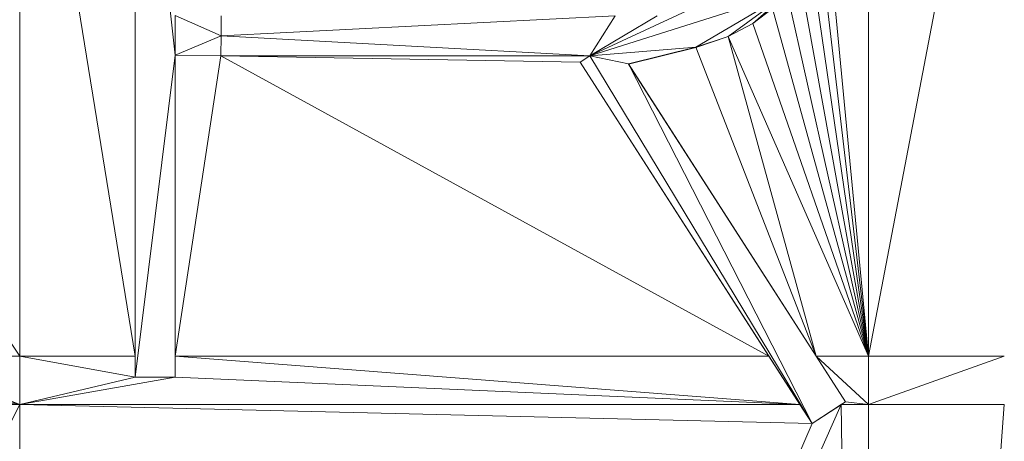
# Model space of a CAD drawing. Units: inches. Extents: x -1680.2 to -1584.2, y 1136.2 to 1184.2.
# Drawn here: x -1673 to -1672.9, y 1177.5 to 1177.5 of the extents above; entities that cross this region are included whole.
import ezdxf

# ---------------------------------------------------------------- set-up
doc = ezdxf.new("R2010")
doc.units = ezdxf.units.IN
doc.header["$MEASUREMENT"] = 0
doc.layers.add('Glass', color=132, linetype='Continuous', lineweight=13)
doc.layers.add('Hardware Dimension', color=30, linetype='Continuous', lineweight=0)

# ---------------------------------------------------------------- blocks, each defined once
blk = doc.blocks.new('MESH')
at = {"layer": 'Hardware Dimension', "extrusion": (-1.65815e-08, 1.02219e-07, 1), "elevation": 3.175, "flags": 128}
blk.add_lwpolyline([(80.577, 64.6987), (80.9457, 62.4261)], dxfattribs=at)
at = {"layer": 'Hardware Dimension', "extrusion": (-7.04378e-13, 1.04909e-07, 1), "elevation": 3.175, "flags": 128}
blk.add_lwpolyline([(80.577, 64.6987), (80.5771, 62.4261)], dxfattribs=at)
at = {"layer": 'Hardware Dimension', "extrusion": (0, 1.04909e-07, 1), "elevation": 3.175, "flags": 128}
blk.add_lwpolyline([(83.2859, 62.4261), (83.2859, 64.6987)], dxfattribs=at)
at = {"layer": 'Hardware Dimension', "flags": 128}
for points, elevation in [([(83.2859, 62.4261), (83.7189, 64.6987)], 3.175), ([(80.5771, 62.4261), (79.138, 64.5713)], 3.175), ([(80.9457, 64.5433), (80.9457, 62.4261)], 3.175), ([(80.9457, 64.5433), (80.9457, 62.3593)], 3.048), ([(80.9457, 64.5433), (81.0727, 63.3872)], 3.048), ([(82.3965, 63.3859), (83.0255, 63.5853)], 3.048), ([(83.0255, 63.5853), (82.7347, 63.4128)], 3.048), ([(83.0255, 63.5853), (82.8371, 63.4478)], 3.048), ([(82.916, 63.4891), (83.0255, 63.5853)], 3.048), ([(82.3965, 63.3859), (82.7496, 63.55)], 3.048), ([(82.9792, 63.5367), (82.916, 63.4891)], 3.175), ([(81.0727, 63.5142), (81.2194, 63.4493)], 3.048), ([(81.0727, 63.5142), (81.0727, 63.3872)], 3.048), ([(81.2194, 63.4493), (82.4773, 63.5129)], 3.048), ([(81.2194, 63.4493), (81.22, 63.5128)], 3.048), ([(82.3965, 63.3859), (82.4773, 63.5129)], 3.048), ([(82.916, 63.4891), (82.8371, 63.4478)], 3.175), ([(82.916, 63.4891), (82.8371, 63.4478)], 3.048), ([(82.916, 63.4891), (82.916, 63.4891)], 3.175), ([(82.916, 63.4891), (82.916, 63.4891)], 3.048), ([(81.0727, 63.3872), (81.2194, 63.4493)], 3.048), ([(81.2188, 63.3859), (81.2194, 63.4493)], 3.048), ([(81.2194, 63.4494), (81.2194, 63.4494)], 3.175), ([(82.3965, 63.3859), (81.2194, 63.4493)], 3.048), ([(81.2194, 63.4493), (81.2194, 63.4493)], 3.048), ([(82.8371, 63.4478), (82.7347, 63.4128)], 3.175), ([(82.7347, 63.4128), (82.8371, 63.4478)], 3.048), ([(82.8371, 63.4478), (82.8371, 63.4478)], 3.175), ([(82.8371, 63.4478), (82.8371, 63.4478)], 3.048), ([(82.3965, 63.3859), (82.7347, 63.4128)], 3.048), ([(82.7347, 63.4128), (82.5198, 63.3595)], 3.175), ([(82.5198, 63.3595), (82.7347, 63.4128)], 3.048), ([(82.7347, 63.4128), (82.7347, 63.4128)], 3.175), ([(82.7347, 63.4128), (82.7347, 63.4128)], 3.048), ([(81.0727, 63.3872), (80.9457, 62.3593)], 3.048), ([(81.0727, 62.4261), (81.0727, 63.3872)], 3.175), ([(81.2188, 63.3859), (81.0727, 63.3872)], 3.048), ([(81.0727, 63.3872), (81.0727, 63.3872)], 3.175), ([(81.0727, 63.3872), (81.0727, 63.3872)], 3.048), ([(81.2188, 63.3859), (82.3965, 63.3859)], 3.048), ([(81.2188, 63.3859), (81.2188, 63.3859)], 3.175), ([(81.2188, 63.3859), (81.2188, 63.3859)], 3.048), ([(82.365, 63.3656), (82.3965, 63.3859)], 3.175), ([(82.3965, 63.3859), (83.1053, 62.2115)], 3.048), ([(82.3965, 63.3859), (82.5198, 63.3595)], 3.048), ([(82.3965, 63.3859), (82.3965, 63.3859)], 3.175), ([(82.3965, 63.3859), (82.3965, 63.3859)], 3.048), ([(82.9676, 62.4261), (82.365, 63.3656)], 3.175), ([(82.365, 63.3656), (82.365, 63.3656)], 3.175), ([(82.365, 63.3656), (82.365, 63.3656)], 3.048), ([(83.2122, 62.2801), (82.5198, 63.3595)], 3.048), ([(83.1053, 62.2115), (82.5198, 63.3595)], 3.048), ([(82.5198, 63.3595), (82.5198, 63.3595)], 3.175), ([(82.5198, 63.3595), (82.5198, 63.3595)], 3.048), ([(80.5771, 62.4261), (80.1894, 62.4261)], 3.175), ([(80.9457, 62.4261), (80.5771, 62.4261)], 3.175), ([(80.5771, 62.4261), (80.9457, 62.3593)], 3.175), ([(80.5771, 62.4261), (80.5771, 62.4261)], 3.175), ([(80.9457, 62.4261), (80.9457, 62.3593)], 3.175), ([(80.9457, 62.4261), (80.9457, 62.4261)], 3.175), ([(82.9676, 62.4261), (81.0727, 62.4261)], 3.175), ([(83.0668, 62.2715), (81.0727, 62.4261)], 3.175), ([(81.0727, 62.4261), (81.0727, 62.3593)], 3.175), ([(81.0727, 62.4261), (81.0727, 62.4261)], 3.175), ([(83.0668, 62.2715), (82.9676, 62.4261)], 3.175), ([(82.9676, 62.4261), (82.9676, 62.4261)], 3.175), ([(83.1185, 62.4261), (83.2859, 62.4261)], 3.175), ([(83.1185, 62.4261), (83.1185, 62.4261)], 3.175), ([(83.2859, 62.4261), (83.7188, 62.4261)], 3.175), ([(83.2859, 62.4261), (83.2859, 62.4261)], 3.175), ([(80.9457, 62.3593), (81.0727, 62.3593)], 3.175), ([(80.9457, 62.3593), (80.9457, 62.3593)], 3.175), ([(80.9457, 62.3593), (80.9457, 62.3593)], 3.048), ([(83.0668, 62.2715), (81.0727, 62.3593)], 3.175), ([(81.0727, 62.3593), (81.0727, 62.3593)], 3.175), ([(81.0727, 62.3593), (81.0727, 62.3593)], 3.048), ([(80.577, 62.2715), (80.577, 62.2715)], 3.175), ([(83.1987, 62.2715), (80.5771, 56.3422)], 3.175), ([(83.0668, 62.2715), (83.1053, 62.2115)], 3.175), ([(83.0668, 62.2715), (83.0668, 62.2715)], 3.175), ([(83.1053, 62.2115), (83.2122, 62.2801)], 3.048), ([(83.1987, 62.2715), (83.1053, 62.2115)], 3.175), ([(83.2122, 62.2801), (83.1987, 62.2715)], 3.175), ([(83.1987, 62.2715), (83.2859, 62.2715)], 3.175), ([(83.1987, 62.2715), (83.2859, 56.3422)], 3.175), ([(83.1987, 62.2715), (83.1987, 62.2715)], 3.175), ([(83.2122, 62.2801), (83.2859, 62.2715)], 3.175), ([(83.2122, 62.2801), (83.2122, 62.2801)], 3.175), ([(83.2122, 62.2801), (83.2122, 62.2801)], 3.048), ([(83.2859, 56.3422), (83.7188, 62.2715)], 3.175), ([(83.2859, 62.2715), (83.7188, 62.2715)], 3.175), ([(83.2859, 62.2715), (83.2859, 56.3422)], 3.175), ([(83.2859, 62.2715), (83.2859, 62.2715)], 3.175), ([(80.5771, 56.3422), (83.1053, 62.2115)], 3.175), ([(83.1053, 62.2115), (83.1053, 62.2115)], 3.175), ([(83.1053, 62.2115), (83.1053, 62.2115)], 3.048)]:
    blk.add_lwpolyline(points, dxfattribs=dict(at, elevation=elevation))
at = {"layer": 'Hardware Dimension', "extrusion": (0, 0.059877, 0.998206), "elevation": 6.9072, "flags": 128}
blk.add_lwpolyline([(-80.9457, -62.124), (-80.9457, -64.245)], dxfattribs=at)
at = {"layer": 'Hardware Dimension', "extrusion": (1.50274e-08, -1.56928e-07, 1), "elevation": 3.175, "flags": 128}
blk.add_lwpolyline([(83.2859, 62.4261), (83.1417, 63.9316)], dxfattribs=at)
at = {"layer": 'Hardware Dimension', "extrusion": (2.01409e-08, -1.71091e-07, 1), "elevation": 3.175, "flags": 128}
blk.add_lwpolyline([(83.2859, 62.4261), (83.1241, 63.8006)], dxfattribs=at)
at = {"layer": 'Hardware Dimension', "extrusion": (2.64206e-08, -1.81324e-07, 1), "elevation": 3.175, "flags": 128}
blk.add_lwpolyline([(83.2859, 62.4261), (83.0983, 63.7136)], dxfattribs=at)
at = {"layer": 'Hardware Dimension', "extrusion": (3.42535e-08, -1.89534e-07, 1), "elevation": 3.175, "flags": 128}
blk.add_lwpolyline([(83.2859, 62.4261), (83.0657, 63.6442)], dxfattribs=at)
at = {"layer": 'Hardware Dimension', "extrusion": (4.3972e-08, -1.95787e-07, 1), "elevation": 3.175, "flags": 128}
blk.add_lwpolyline([(83.0255, 63.5854), (83.2859, 62.4261)], dxfattribs=at)
at = {"layer": 'Hardware Dimension', "extrusion": (2.40651e-06, 1.81207e-06, 1), "elevation": 3.0483, "flags": 128}
blk.add_lwpolyline([(82.916, 63.4891), (82.9792, 63.5367)], dxfattribs=at)
at = {"layer": 'Hardware Dimension', "extrusion": (-0.677979, -0.510509, 0.528891), "elevation": -87.015, "flags": 128}
blk.add_lwpolyline([(-0.8424, 57.9675), (-0.8424, 57.8179)], dxfattribs=at)
at = {"layer": 'Hardware Dimension', "extrusion": (5.50761e-08, -1.99462e-07, 1), "elevation": 3.175, "flags": 128}
blk.add_lwpolyline([(82.9792, 63.5367), (83.2859, 62.4261)], dxfattribs=at)
at = {"layer": 'Hardware Dimension', "extrusion": (8.23174e-07, 4.87551e-07, 1), "elevation": 3.0481, "flags": 128}
blk.add_lwpolyline([(82.3965, 63.3859), (82.6109, 63.5129)], dxfattribs=at)
at = {"layer": 'Hardware Dimension', "extrusion": (-0.725515, -0.379779, 0.57393), "elevation": -82.4464, "flags": 128}
blk.add_lwpolyline([(-17.7952, 61.6598), (-17.7952, 61.5047)], dxfattribs=at)
at = {"layer": 'Hardware Dimension', "extrusion": (6.96142e-08, -2.0006e-07, 1), "elevation": 3.175, "flags": 128}
blk.add_lwpolyline([(83.2859, 62.4261), (82.916, 63.4891)], dxfattribs=at)
at = {"layer": 'Hardware Dimension', "extrusion": (1, 0, 0), "flags": 128}
for points, elevation in [([(63.4891, 3.175), (63.4891, 3.048)], 82.916), ([(62.3593, 3.175), (62.3593, 3.048)], 80.9457)]:
    blk.add_lwpolyline(points, dxfattribs=dict(at, elevation=elevation))
at = {"layer": 'Hardware Dimension', "extrusion": (-3.56437e-08, -3.75477e-06, 1), "elevation": 3.1748, "flags": 128}
blk.add_lwpolyline([(81.2188, 63.3859), (81.2194, 63.4494)], dxfattribs=at)
at = {"layer": 'Hardware Dimension', "extrusion": (0.008491, 0.894412, 0.447163), "elevation": 58.8025, "flags": 128}
blk.add_lwpolyline([(-80.6134, -25.8474), (-80.6134, -25.9894)], dxfattribs=at)
at = {"layer": 'Hardware Dimension', "extrusion": (0, -1, 3.0037e-05), "flags": 128}
for points, elevation in [([(81.2194, 3.0499), (81.2194, 3.1769)], -63.4493), ([(82.8371, 3.1769), (82.8371, 3.0499)], -63.4477), ([(83.2122, 3.1769), (83.2122, 3.0499)], -62.28)]:
    blk.add_lwpolyline(points, dxfattribs=dict(at, elevation=elevation))
at = {"layer": 'Hardware Dimension', "extrusion": (-0.719906, -0.246509, 0.648821), "elevation": -73.2154, "flags": 128}
blk.add_lwpolyline([(-33.1909, 66.6), (-33.1909, 66.4331)], dxfattribs=at)
at = {"layer": 'Hardware Dimension', "extrusion": (8.59126e-08, -1.95611e-07, 1), "elevation": 3.175, "flags": 128}
blk.add_lwpolyline([(83.2859, 62.4261), (82.8371, 63.4478)], dxfattribs=at)
at = {"layer": 'Hardware Dimension', "extrusion": (5.97331e-08, -2.16892e-07, 1), "elevation": 3.175, "flags": 128}
blk.add_lwpolyline([(83.1185, 62.4261), (82.8371, 63.4478)], dxfattribs=at)
at = {"layer": 'Hardware Dimension', "extrusion": (-0.482991, -0.119697, 0.867405), "elevation": -44.7965, "flags": 128}
blk.add_lwpolyline([(-41.6491, 84.4684), (-41.6491, 84.2132)], dxfattribs=at)
at = {"layer": 'Hardware Dimension', "extrusion": (8.16488e-08, -2.09875e-07, 1), "elevation": 3.175, "flags": 128}
blk.add_lwpolyline([(83.1185, 62.4261), (82.7347, 63.4128)], dxfattribs=at)
at = {"layer": 'Hardware Dimension', "extrusion": (1, 0, 6.00741e-05), "elevation": 82.7349, "flags": 128}
blk.add_lwpolyline([(63.4128, 3.17), (63.4128, 3.043)], dxfattribs=at)
at = {"layer": 'Hardware Dimension', "extrusion": (1.63137e-06, -1.52031e-08, 1), "elevation": 3.1751, "flags": 128}
blk.add_lwpolyline([(81.0727, 63.3872), (81.2188, 63.3859)], dxfattribs=at)
at = {"layer": 'Hardware Dimension', "extrusion": (0, -1, 6.0074e-05), "elevation": -63.387, "flags": 128}
blk.add_lwpolyline([(81.0727, 3.1788), (81.0727, 3.0518)], dxfattribs=at)
at = {"layer": 'Hardware Dimension', "extrusion": (0, 0.130998, 0.991383), "elevation": 11.3253, "flags": 128}
blk.add_lwpolyline([(-81.0727, -61.4722), (-81.0727, -62.4417)], dxfattribs=at)
at = {"layer": 'Hardware Dimension', "extrusion": (0, -2.3195e-07, 1), "elevation": 3.048, "flags": 128}
blk.add_lwpolyline([(81.0727, 63.3872), (81.0727, 62.3593)], dxfattribs=at)
at = {"layer": 'Hardware Dimension', "extrusion": (-0.65592, 0.006078, 0.754806), "elevation": -50.4913, "flags": 128}
blk.add_lwpolyline([(-64.1358, 62.9411), (-64.1358, 62.7475)], dxfattribs=at)
at = {"layer": 'Hardware Dimension', "extrusion": (3.69659e-08, 2.42784e-07, 1), "elevation": 3.175, "flags": 128}
blk.add_lwpolyline([(81.0727, 62.4261), (81.2188, 63.3859)], dxfattribs=at)
at = {"layer": 'Hardware Dimension', "extrusion": (-1.04774e-07, 5.75009e-08, 1), "elevation": 3.175, "flags": 128}
blk.add_lwpolyline([(82.9676, 62.4261), (81.2188, 63.3859)], dxfattribs=at)
at = {"layer": 'Hardware Dimension', "extrusion": (-2.0795e-07, 3.67023e-09, 1), "elevation": 3.175, "flags": 128}
blk.add_lwpolyline([(81.2188, 63.3859), (82.365, 63.3656)], dxfattribs=at)
at = {"layer": 'Hardware Dimension', "extrusion": (-2.02447e-07, 6.55759e-13, 1), "elevation": 3.175, "flags": 128}
blk.add_lwpolyline([(81.2188, 63.3859), (82.3965, 63.3859)], dxfattribs=at)
at = {"layer": 'Hardware Dimension', "extrusion": (0.894427, -0.447213, 6.7165e-05), "elevation": 44.2975, "flags": 128}
blk.add_lwpolyline([(93.0162, 3.172), (93.0162, 3.045)], dxfattribs=at)
at = {"layer": 'Hardware Dimension', "extrusion": (0.107217, 0, 0.994236), "elevation": 11.8647, "flags": 128}
blk.add_lwpolyline([(63.3859, -80.4102), (63.3859, -81.5947)], dxfattribs=at)
at = {"layer": 'Hardware Dimension', "extrusion": (-5.35702e-06, -3.4376e-06, 1), "elevation": 3.0473, "flags": 128}
blk.add_lwpolyline([(82.3965, 63.3859), (82.365, 63.3656)], dxfattribs=at)
at = {"layer": 'Hardware Dimension', "extrusion": (0.807197, 0.518103, 0.282846), "elevation": 100.2128, "flags": 128}
blk.add_lwpolyline([(8.8358, -26.2413), (8.8358, -26.3737)], dxfattribs=at)
at = {"layer": 'Hardware Dimension', "extrusion": (0, 1, 3.0037e-05), "elevation": 63.386, "flags": 128}
blk.add_lwpolyline([(-82.3965, 3.1731), (-82.3965, 3.0461)], dxfattribs=at)
at = {"layer": 'Hardware Dimension', "extrusion": (-9.38842e-08, 1.46365e-07, 1), "elevation": 3.048, "flags": 128}
blk.add_lwpolyline([(82.365, 63.3656), (83.1053, 62.2115)], dxfattribs=at)
at = {"layer": 'Hardware Dimension', "extrusion": (-1, 0, 6.00739e-05), "flags": 128}
for points, elevation in [([(-63.3656, 3.1799), (-63.3656, 3.0529)], -82.3648), ([(-62.3593, 3.1799), (-62.3593, 3.0529)], -81.0725)]:
    blk.add_lwpolyline(points, dxfattribs=dict(at, elevation=elevation))
at = {"layer": 'Hardware Dimension', "extrusion": (0.049796, -0.077633, 0.995738), "elevation": 2.3437, "flags": 128}
blk.add_lwpolyline([(103.5402, 9.1217), (103.5402, 7.7448)], dxfattribs=at)
at = {"layer": 'Hardware Dimension', "extrusion": (1.16079e-07, -1.80967e-07, 1), "elevation": 3.175, "flags": 128}
blk.add_lwpolyline([(83.1185, 62.4261), (82.5198, 63.3595)], dxfattribs=at)
at = {"layer": 'Hardware Dimension', "extrusion": (0, -1, 3.00371e-05), "elevation": -63.3594, "flags": 128}
blk.add_lwpolyline([(82.5198, 3.1769), (82.5198, 3.0499)], dxfattribs=at)
at = {"layer": 'Hardware Dimension', "extrusion": (-0.061431, 0.095771, 0.993506), "elevation": 4.0269, "flags": 128}
blk.add_lwpolyline([(-103.6673, -7.2575), (-103.6673, -8.3737)], dxfattribs=at)
at = {"layer": 'Hardware Dimension', "extrusion": (5.30617e-07, -2.11646e-07, 1), "elevation": 3.175, "flags": 128}
blk.add_lwpolyline([(80.577, 62.2715), (80.1894, 62.4261)], dxfattribs=at)
at = {"layer": 'Hardware Dimension', "extrusion": (-1.52168e-10, -1.54195e-06, 1), "elevation": 3.1749, "flags": 128}
blk.add_lwpolyline([(80.5771, 62.4261), (80.577, 62.2715)], dxfattribs=at)
at = {"layer": 'Hardware Dimension', "extrusion": (0, -0.885151, 0.465304), "elevation": -53.7792, "flags": 128}
blk.add_lwpolyline([(80.9457, 31.8575), (80.9457, 31.714)], dxfattribs=at)
at = {"layer": 'Hardware Dimension', "extrusion": (0, -0.88514, 0.465324), "elevation": -53.7784, "flags": 128}
blk.add_lwpolyline([(81.0727, 31.8587), (81.0727, 31.7152)], dxfattribs=at)
at = {"layer": 'Hardware Dimension', "extrusion": (0.240775, -0.375386, 0.895049), "elevation": -0.6156, "flags": 128}
blk.add_lwpolyline([(103.5401, 8.3548), (103.5401, 8.07)], dxfattribs=at)
at = {"layer": 'Hardware Dimension', "extrusion": (-7.6855e-07, 7.10075e-07, 1), "elevation": 3.175, "flags": 128}
blk.add_lwpolyline([(83.2859, 62.2715), (83.1185, 62.4261)], dxfattribs=at)
at = {"layer": 'Hardware Dimension', "extrusion": (-7.42193e-07, 1.1572e-06, 1), "elevation": 3.175, "flags": 128}
blk.add_lwpolyline([(83.2122, 62.2801), (83.1185, 62.4261)], dxfattribs=at)
at = {"layer": 'Hardware Dimension', "extrusion": (0.318958, -0.497319, 0.806808), "elevation": -1.9728, "flags": 128}
blk.add_lwpolyline([(103.6668, 8.0679), (103.6668, 7.853)], dxfattribs=at)
at = {"layer": 'Hardware Dimension', "extrusion": (0, 1.54188e-06, 1), "elevation": 3.1751, "flags": 128}
blk.add_lwpolyline([(83.2859, 62.2715), (83.2859, 62.4261)], dxfattribs=at)
at = {"layer": 'Hardware Dimension', "extrusion": (4.88373e-07, 1.74412e-07, 1), "elevation": 3.1751, "flags": 128}
blk.add_lwpolyline([(83.2859, 62.2715), (83.7188, 62.4261)], dxfattribs=at)
at = {"layer": 'Hardware Dimension', "extrusion": (5.88659e-07, -1.84932e-07, 1), "elevation": 3.175, "flags": 128}
blk.add_lwpolyline([(80.577, 62.2715), (80.2084, 62.3873)], dxfattribs=at)
at = {"layer": 'Hardware Dimension', "extrusion": (-6.1197e-07, -1.45849e-07, 1), "elevation": 3.1749, "flags": 128}
blk.add_lwpolyline([(80.9457, 62.3593), (80.577, 62.2715)], dxfattribs=at)
at = {"layer": 'Hardware Dimension', "extrusion": (-4.66367e-07, -8.26691e-08, 1), "elevation": 3.175, "flags": 128}
blk.add_lwpolyline([(80.577, 62.2715), (81.0727, 62.3593)], dxfattribs=at)
at = {"layer": 'Hardware Dimension', "extrusion": (1.87744e-06, 0, 1), "elevation": 3.0482, "flags": 128}
blk.add_lwpolyline([(81.0727, 62.3593), (80.9457, 62.3593)], dxfattribs=at)
at = {"layer": 'Hardware Dimension', "extrusion": (-0.707109, 0, 0.707104), "elevation": -55.0822, "flags": 128}
blk.add_lwpolyline([(-62.3593, 59.5719), (-62.3593, 59.3923)], dxfattribs=at)
at = {"layer": 'Hardware Dimension', "extrusion": (8.60407e-08, -1.86134e-09, 1), "elevation": 3.175, "flags": 128}
blk.add_lwpolyline([(80.577, 62.2715), (77.8073, 62.3314)], dxfattribs=at)
at = {"layer": 'Hardware Dimension', "extrusion": (4.86458e-07, -6.03872e-08, 1), "elevation": 3.175, "flags": 128}
blk.add_lwpolyline([(80.577, 62.2715), (80.0944, 62.3314)], dxfattribs=at)
at = {"layer": 'Hardware Dimension', "extrusion": (7.96564e-08, 1.01522e-13, 1), "elevation": 3.175, "flags": 128}
blk.add_lwpolyline([(80.577, 62.2715), (77.584, 62.2715)], dxfattribs=at)
at = {"layer": 'Hardware Dimension', "extrusion": (1.61763e-08, 3.20449e-08, 1), "elevation": 3.175, "flags": 128}
blk.add_lwpolyline([(77.584, 56.3422), (80.577, 62.2715)], dxfattribs=at)
at = {"layer": 'Hardware Dimension', "extrusion": (-1.03482e-13, 4.02107e-08, 1), "elevation": 3.175, "flags": 128}
blk.add_lwpolyline([(80.577, 62.2715), (80.5771, 56.3422)], dxfattribs=at)
at = {"layer": 'Hardware Dimension', "extrusion": (-9.42502e-08, 2.23411e-09, 1), "elevation": 3.175, "flags": 128}
blk.add_lwpolyline([(80.577, 62.2715), (83.1053, 62.2115)], dxfattribs=at)
at = {"layer": 'Hardware Dimension', "extrusion": (-9.57587e-08, 1.46716e-13, 1), "elevation": 3.175, "flags": 128}
blk.add_lwpolyline([(83.0668, 62.2715), (80.577, 62.2715)], dxfattribs=at)
at = {"layer": 'Hardware Dimension', "extrusion": (0.470916, -0.734282, 0.488946), "elevation": -5.0549, "flags": 128}
blk.add_lwpolyline([(103.5397, 6.4731), (103.5397, 6.3275)], dxfattribs=at)
at = {"layer": 'Hardware Dimension', "extrusion": (-0.633808, -0.406494, 0.658065), "elevation": -75.9557, "flags": 128}
blk.add_lwpolyline([(-7.5015, 70.5996), (-7.5015, 70.4309)], dxfattribs=at)
at = {"layer": 'Hardware Dimension', "extrusion": (0.835043, 0.535799, 0.124993), "elevation": 103.2363, "flags": 128}
blk.add_lwpolyline([(7.4802, -9.8057), (7.4802, -9.9337)], dxfattribs=at)
at = {"layer": 'Hardware Dimension', "extrusion": (0, 1, 3.00371e-05), "elevation": 62.2116, "flags": 128}
blk.add_lwpolyline([(-83.1053, 3.1731), (-83.1053, 3.0461)], dxfattribs=at)

msp = doc.modelspace()

# ---------------------------------------------------------------- block references
at = {"layer": 'Hardware Dimension', "xscale": 0.03936985155420763, "yscale": 0.03936985155420763, "zscale": 0.03936985155420763}
msp.add_blockref('MESH', (-1676.20355, 1175.00988, 0.245), dxfattribs=at)

# ---------------------------------------------------------------- meshes
at = {"layer": 'Glass'}
mesh = msp.add_polyface(dxfattribs=at)
corners = [(-1680.19357, 1184.2312, 0.0625), (-1680.19357, 1136.1687, 0.0625), (-1680.19357, 1136.1687, 0.1875), (-1680.19357, 1184.2312, 0.1875), (-1584.19357, 1136.1687, 0.0625), (-1584.19357, 1136.1687, 0.1875), (-1584.19357, 1184.2312, 0.0625), (-1584.19357, 1184.2312, 0.1875), (-1680.13107, 1136.2312, 0.25), (-1584.25607, 1136.2312, 0.25), (-1680.13107, 1184.1687, 0.25), (-1584.25607, 1184.1687, 0.25), (-1584.25607, 1184.1687), (-1584.25607, 1136.2312), (-1680.13107, 1136.2312), (-1680.13107, 1184.1687)]
mesh.append_faces([[corners[k] for k in face] for face in [(0, 1, 2, 3), (1, 4, 5, 2), (4, 6, 7, 5), (8, 2, 5, 9), (10, 8, 9, 11), (7, 11, 9, 5), (3, 10, 11, 7), (3, 2, 8, 10), (6, 0, 3, 7), (12, 6, 4, 13), (14, 15, 12, 13), (1, 14, 13, 4), (15, 0, 6, 12), (15, 14, 1, 0)]])

doc.saveas('drawing.dxf')
